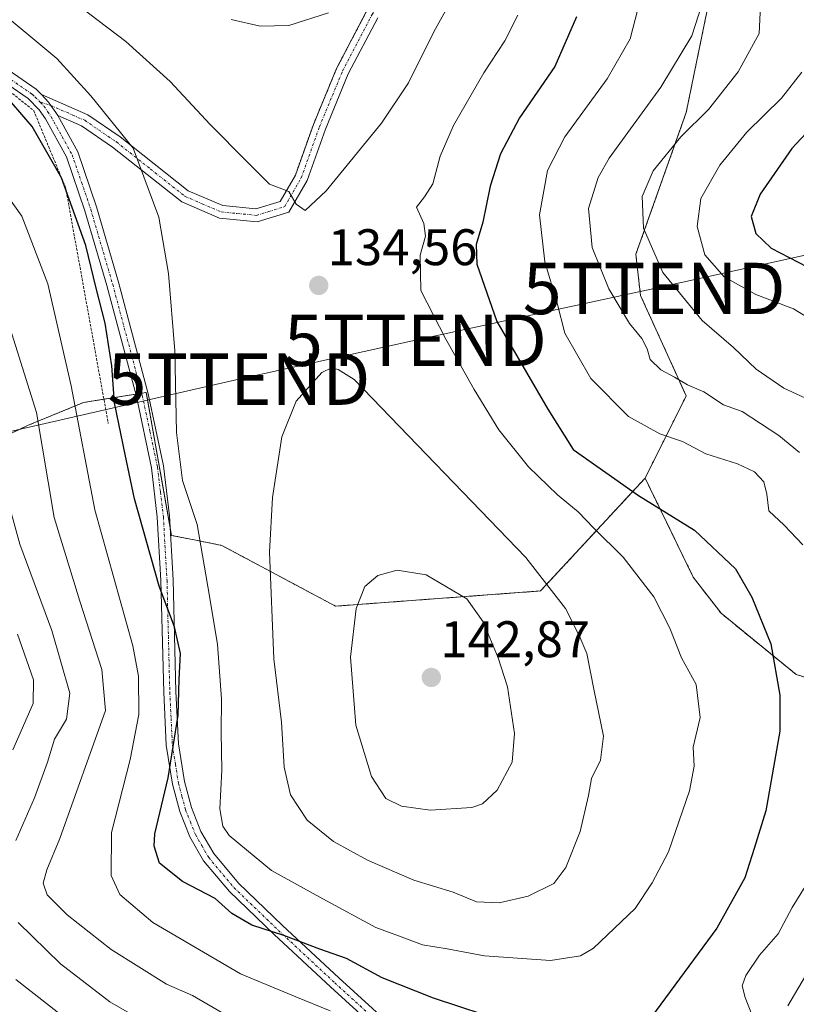
# Model space of a CAD drawing. Units: metres. Extents: x 603091 to 606507, y 4791678 to 4794045.
# Drawn here: x 603857 to 604008, y 4791999 to 4792191 of the extents above; entities that cross this region are included whole.
import ezdxf
from ezdxf.enums import TextEntityAlignment as Align

# ---------------------------------------------------------------- set-up
doc = ezdxf.new("R2010")
doc.units = ezdxf.units.M
doc.header["$MEASUREMENT"] = 0
doc.linetypes.add('TRAZO_Y_PUNTO', pattern=[1, 0.5, -0.25, 0, -0.25])
doc.linetypes.add('TRAZOS', pattern=[0.75, 0.5, -0.25])
doc.layers.get('0').update_dxf_attribs({"lineweight": 5})
for name, color, linetype, lineweight in [('Alambrada', 19, 'TRAZOS', 0), ('Arbolado forestal', 92, 'TRAZOS', 0), ('Arbolado forestal CxS', 92, 'Continuous', 0), ('Camino', 19, 'Continuous', 0), ('Camino Cxs', 19, 'Continuous', 0), ('Camino eje', 39, 'TRAZO_Y_PUNTO', 13), ('Carátula', 7, 'Continuous', 5), ('Curva de nivel maestra', 36, 'Continuous', 30), ('Curva de nivel normal', 36, 'Continuous', 0), ('Pista pavimentada', 135, 'Continuous', 13), ('Pista pavimentada Cxs', 135, 'Continuous', 0), ('Pista pavimentada eje', 135, 'TRAZO_Y_PUNTO', 0), ('Prado', 92, 'Continuous', 0), ('Prado CxS', 92, 'Continuous', 0), ('Punto de cota en terreno', 7, 'Continuous', 0), ('Rótulo de punto de cota en terreno', 19, 'Continuous', 0), ('Tendido', 6, 'Continuous', 0), ('Torre de tendido puntual', 7, 'Continuous', 0)]:
    doc.layers.add(name, color=color, linetype=linetype, lineweight=lineweight)
doc.styles.add('Arial', font='txt', dxfattribs={"height": 0.2})

# ---------------------------------------------------------------- blocks, each defined once
blk = doc.blocks.new('*U174')
at = {"layer": 'Curva de nivel normal', "color": 36, "linetype": 'Continuous', "lineweight": 0}
for points in [[(604009.18, 4792180.89, 105), (604005.22, 4792175.81, 105), (603998.44, 4792169.19, 105), (603993.19, 4792162.81, 105), (603989.49, 4792156.28, 105), (603988.78, 4792150.82, 105), (603990.3, 4792145.34, 105), (603994.06, 4792141.05, 105), (604000.2, 4792137.57, 105), (604007.58, 4792134.78, 105), (604013.38, 4792131.21, 105)], [(603868.61, 4791994.36, 105), (603856.07, 4792004.16, 105)], [(603855.48, 4792048.89, 105), (603859.41, 4792057.92, 105), (603859.5, 4792062.54, 105), (603856.38, 4792071.46, 105)]]:
    blk.add_polyline3d(points, dxfattribs=at)
blk = doc.blocks.new('*U183')
at = {"layer": 'Curva de nivel normal', "color": 36, "linetype": 'Continuous', "lineweight": 0}
blk.add_polyline3d([(603917, 4792192.44, 140), (603909.26, 4792189.99, 140), (603903.68, 4792189.84, 140), (603897.98, 4792191.14, 140)], dxfattribs=at)
blk = doc.blocks.new('*U184')
at = {"layer": 'Curva de nivel normal', "color": 36, "linetype": 'Continuous', "lineweight": 0}
blk.add_polyline3d([(603941.63, 4792196.28, 135), (603937.48, 4792188.77, 135), (603932.53, 4792178.79, 135), (603927.28, 4792170.98, 135), (603916.49, 4792157.81, 135), (603912.4, 4792153.94, 135), (603910.67, 4792155.17, 135), (603909.26, 4792157.67, 135), (603905.48, 4792159.1, 135), (603901.03, 4792163.47, 135), (603893.95, 4792170.7, 135), (603886.11, 4792179.07, 135), (603877.49, 4792186.88, 135), (603866.72, 4792195.1, 135)], dxfattribs=at)
blk = doc.blocks.new('*U213')
at = {"layer": 'Curva de nivel normal', "color": 36, "linetype": 'Continuous', "lineweight": 0}
for points in [[(603854.14, 4792098.89, 110), (603856.84, 4792088.98, 110), (603863.06, 4792072.15, 110), (603866.61, 4792059.96, 110), (603865.94, 4792054.91, 110), (603863.58, 4792051, 110), (603862.22, 4792046.49, 110), (603859.7, 4792039.57, 110), (603856.06, 4792031.25, 110)], [(603856.51, 4792015.26, 110), (603864.74, 4792007.25, 110), (603874.35, 4791999.83, 110), (603879.87, 4791996.62, 110)], [(604010.59, 4792117.1, 110), (604005.69, 4792119.35, 110), (604000.3, 4792123.02, 110), (603995.85, 4792127.26, 110), (603989.79, 4792132.53, 110), (603982.09, 4792141.86, 110), (603978.36, 4792150.52, 110), (603978.07, 4792156.66, 110), (603980.23, 4792161.66, 110), (603985.61, 4792168.32, 110), (603991.02, 4792173.65, 110), (603996.79, 4792180.96, 110), (604000.86, 4792188.41, 110), (604001.12, 4792193.86, 110)]]:
    blk.add_polyline3d(points, dxfattribs=at)
blk = doc.blocks.new('*U236')
at = {"layer": 'Curva de nivel normal', "color": 36, "linetype": 'Continuous', "lineweight": 0}
blk.add_polyline3d([(603953.84, 4792191.99, 130), (603951.31, 4792187.02, 130), (603947.25, 4792180.79, 130), (603941.3, 4792170.52, 130), (603938.7, 4792164.55, 130), (603937.28, 4792159.15, 130), (603935.68, 4792156.58, 130), (603934.09, 4792154.59, 130), (603935.54, 4792151.4, 130), (603935.86, 4792148.94, 130), (603934.82, 4792145.22, 130), (603934.95, 4792138.35, 130), (603939.84, 4792128.91, 130), (603945.32, 4792119.11, 130), (603950.18, 4792111.26, 130), (603955.92, 4792104, 130), (603961.59, 4792098.54, 130), (603965.59, 4792095.28, 130), (603968.66, 4792092.06, 130), (603974.39, 4792086.44, 130), (603980.33, 4792078.68, 130), (603983.49, 4792072.58, 130), (603985.73, 4792066.82, 130), (603988.57, 4792061.66, 130), (603989.37, 4792055.2, 130), (603988.04, 4792049.42, 130), (603988.23, 4792045.72, 130), (603987.32, 4792040.93, 130), (603983.22, 4792029.05, 130), (603980.03, 4792023.01, 130), (603976.7, 4792017.98, 130), (603968.62, 4792010.27, 130), (603966.06, 4792008.8, 130), (603960.2, 4792007.87, 130), (603947.39, 4792008.78, 130), (603940.12, 4792010.12, 130), (603935.26, 4792010.91, 130), (603930.62, 4792012.71, 130), (603926.18, 4792014.29, 130), (603915.85, 4792019.9, 130), (603905.85, 4792025.41, 130), (603897.64, 4792032.24, 130), (603896.38, 4792034.02, 130), (603895.79, 4792037.43, 130), (603896.2, 4792044.93, 130), (603896.06, 4792052.38, 130), (603896.12, 4792058.85, 130), (603895.34, 4792069.4, 130), (603893.78, 4792078.85, 130), (603891.38, 4792092.79, 130), (603888.5, 4792101.37, 130), (603887.33, 4792110.68, 130), (603887.04, 4792126.63, 130), (603885.82, 4792141.65, 130), (603883.94, 4792152.68, 130), (603878.91, 4792166.08, 130), (603870.65, 4792176.31, 130), (603864.06, 4792183.58, 130), (603851.59, 4792193.85, 130)], dxfattribs=at)
blk = doc.blocks.new('*U247')
at = {"layer": 'Curva de nivel normal', "color": 36, "linetype": 'Continuous', "lineweight": 0}
for points in [[(603978.23, 4792196.96, 120), (603975.76, 4792187.38, 120), (603971.27, 4792179.57, 120), (603963.02, 4792168.31, 120), (603959.61, 4792161.75, 120), (603958.1, 4792153.1, 120), (603959.14, 4792143.94, 120), (603961.49, 4792135.9, 120), (603963, 4792130.06, 120), (603968.1, 4792121.21, 120), (603975.41, 4792113.8, 120), (603981.54, 4792110.42, 120), (603985.91, 4792108.93, 120), (603990.5, 4792106.53, 120), (603996.64, 4792104.62, 120), (603999.96, 4792103.05, 120), (604001.79, 4792101.11, 120), (604002.36, 4792098.71, 120), (604002.73, 4792095.43, 120), (604005.73, 4792092.67, 120), (604009.36, 4792088.83, 120)], [(604012.66, 4792026.89, 120), (604007.31, 4792018.22, 120), (604004.54, 4792013.1, 120), (604000.96, 4792008.92, 120), (603998.3, 4792004.97, 120), (603997.58, 4792002.92, 120), (603998.15, 4792000.68, 120), (603999.47, 4791997.34, 120)], [(603917.32, 4791998.08, 120), (603910.61, 4792000.79, 120), (603899.83, 4792005.28, 120), (603882.76, 4792015.26, 120), (603876.33, 4792020.73, 120), (603874.66, 4792024.45, 120), (603874.71, 4792032.79, 120), (603878.31, 4792047, 120), (603880.02, 4792055.8, 120), (603879.96, 4792063.23, 120), (603878.87, 4792069.19, 120), (603871.48, 4792095.66, 120), (603866.82, 4792119.82, 120), (603862.3, 4792139.69, 120), (603857.21, 4792152.85, 120), (603847.91, 4792165.85, 120)]]:
    blk.add_polyline3d(points, dxfattribs=at)
blk = doc.blocks.new('*U250')
at = {"layer": 'Curva de nivel maestra', "color": 36, "linetype": 'Continuous', "lineweight": 30}
blk.add_polyline3d([(604011.85, 4792170.98, 100), (604007.24, 4792166.01, 100), (604001.09, 4792157.12, 100), (603999.32, 4792152.8, 100), (604000.24, 4792149.48, 100), (604003.22, 4792146.64, 100), (604010.25, 4792143, 100)], dxfattribs=at)
blk = doc.blocks.new('5PATER')
at = {"layer": 'Carátula', "linetype": 'Continuous', "lineweight": 5}
h = blk.add_hatch(color=250, dxfattribs=at)
edge = h.paths.add_edge_path()
edge.add_ellipse((0, 0.01), major_axis=(-1.33, -1.34), ratio=0.999422, start_angle=0, end_angle=360)
blk = doc.blocks.new('5TTEND')
blk.add_text('5TTEND', height=10).set_placement((0, 0), align=Align.MIDDLE_CENTER)

msp = doc.modelspace()

# ---------------------------------------------------------------- linework, layer by layer
at = {"layer": 'Alambrada', "color": 19, "linetype": 'TRAZOS', "lineweight": 0}
for points in [[(603907.56, 4792155.73, 138.27), (603910.52, 4792160.84, 138.26), (603914.03, 4792170.71, 144.46), (603918.55, 4792181.6, 137.46), (603924.38, 4792192.74, 142.44), (603927.81, 4792198.13, 150.43), (603924.39, 4792213.81, 144.01), (603922.15, 4792223.12, 147.11), (603917.92, 4792232.24, 150.48), (603914.9, 4792237.07, 152.05), (603911.46, 4792237.28, 161.48), (603903.88, 4792233.58, 160.81), (603892, 4792226.74, 151.82), (603883.79, 4792223.23, 149.69), (603874.56, 4792221.35, 149.1), (603858.98, 4792220.62, 154.83), (603856.35, 4792220.62, 147.46), (603839.38, 4792194.54, 127.75), (603817.99, 4792205.96, 130.9)], [(603849.55, 4792181.42, 127.51), (603859.55, 4792173.38, 126.71), (603865.76, 4792158.39, 134.52), (603874.07, 4792112.46, 135.57)]]:
    msp.add_polyline3d(points, dxfattribs=at)
at = {"layer": 'Arbolado forestal', "color": 92, "linetype": 'TRAZOS', "lineweight": 0}
for points in [[(604001.03, 4792243.05, 117.5), (603986.65, 4792173.01, 111.52), (603976.86, 4792145.43, 111.27), (603977.75, 4792137.42, 112.82), (603986.65, 4792117.84, 116), (603978.65, 4792101.83, 123.7)], [(603849.61, 4792107.91, 109.92), (603858.35, 4792112.07, 112.63), (603869.27, 4792116.57, 121.16), (603873.21, 4792117.19, 124.09), (603879.41, 4792118.17, 126.56), (603880.58, 4792118.35, 126.84), (603881.47, 4792118.5, 127.06), (603886.12, 4792092.18, 126.96), (603886.38, 4792090.68, 126.91), (603891.1, 4792089.73, 129.4), (603896.16, 4792088.72, 131.32), (603918.34, 4792076.89, 139), (603958.28, 4792079.85, 135.83), (603978.65, 4792101.83, 123.7)], [(603978.65, 4792101.83, 123.7), (603988.03, 4792082.55, 127.14), (603993.45, 4792075.5, 126.72), (604008.08, 4792063.57, 124.03), (604026.51, 4792058.15, 116.42), (604033.55, 4792050.56, 113.05), (604040.06, 4792042.43, 110.36), (604055.23, 4792042.97, 102.78), (604061.19, 4792051.1, 98.11), (604064.61, 4792055.11, 96.27)], [(603978.65, 4792101.83, 123.7), (603988.03, 4792082.55, 127.14), (603993.45, 4792075.5, 126.72), (604008.08, 4792063.57, 124.03), (604026.51, 4792058.15, 116.42), (604033.55, 4792050.56, 113.05), (604040.06, 4792042.43, 110.36), (604055.23, 4792042.97, 102.78), (604061.19, 4792051.1, 98.11), (604064.61, 4792055.11, 96.27)]]:
    msp.add_polyline3d(points, dxfattribs=at)
at = {"layer": 'Arbolado forestal CxS', "color": 92, "linetype": 'Continuous', "lineweight": 0}
for points in [[(604026.51, 4792058.15, 116.42), (604008.08, 4792063.57, 124.03), (603993.45, 4792075.5, 126.72), (603988.03, 4792082.55, 127.14), (603978.65, 4792101.83, 123.7), (603986.65, 4792117.84, 116), (603977.75, 4792137.42, 112.82), (603976.86, 4792145.43, 111.27), (603986.65, 4792173.01, 111.52), (604001.03, 4792243.05, 117.5)], [(603844.86, 4792105.65, 111.02), (603858.35, 4792112.07, 112.63), (603869.27, 4792116.57, 121.16), (603881.47, 4792118.5, 127.06), (603886.38, 4792090.68, 126.91), (603891.1, 4792089.73, 129.4), (603896.16, 4792088.72, 131.32), (603918.35, 4792076.89, 139), (603958.28, 4792079.85, 135.83), (603978.65, 4792101.83, 123.7), (603988.03, 4792082.55, 127.14), (603993.45, 4792075.5, 126.72), (604008.08, 4792063.57, 124.03), (604026.51, 4792058.15, 116.42)]]:
    msp.add_polyline3d(points, dxfattribs=at)
at = {"layer": 'Camino', "color": 19, "linetype": 'Continuous', "lineweight": 0}
for points in [[(603861.05, 4792176.54, 126.2), (603870.08, 4792172.61, 127.87), (603876.39, 4792168.3, 128.71), (603889.66, 4792157.78, 131.82), (603896.36, 4792154.89, 132.85), (603902.81, 4792154.27, 133.48), (603907.57, 4792155.73, 134.54), (603910.53, 4792160.84, 135.34), (603914.04, 4792170.71, 136.56), (603918.56, 4792181.6, 137.64), (603924.39, 4792192.74, 138.91), (603927.81, 4792198.13, 139.45)], [(603926.55, 4792191.49, 138.32), (603920.82, 4792180.54, 137.22), (603916.37, 4792169.81, 136.16), (603912.81, 4792159.79, 135.23), (603909.24, 4792153.63, 134.46), (603903.07, 4792151.73, 133.51), (603895.73, 4792152.44, 132.43), (603888.37, 4792155.62, 131.25), (603874.91, 4792166.28, 128.2), (603868.86, 4792170.41, 127.1), (603864.21, 4792172.44, 126.14)], [(603864.21, 4792172.44, 126.14), (603863.86, 4792173.02, 126.19), (603862.88, 4792174.4, 126.36), (603862.43, 4792175.07, 126.39), (603861.05, 4792176.54, 126.2)]]:
    msp.add_polyline3d(points, dxfattribs=at)
at = {"layer": 'Camino Cxs', "color": 19, "linetype": 'Continuous', "lineweight": 0}
msp.add_polyline3d([(603926.55, 4792191.49, 138.32), (603920.82, 4792180.54, 137.22), (603916.37, 4792169.81, 136.16), (603912.81, 4792159.79, 135.23), (603909.24, 4792153.63, 134.46), (603903.07, 4792151.73, 133.51), (603895.73, 4792152.44, 132.43), (603888.37, 4792155.62, 131.25), (603874.91, 4792166.28, 128.2), (603868.86, 4792170.41, 127.1), (603864.21, 4792172.44, 126.14), (603864.21, 4792172.44, 126.14), (603863.86, 4792173.02, 126.19), (603862.88, 4792174.4, 126.36), (603862.43, 4792175.07, 126.39), (603861.05, 4792176.54, 126.2), (603870.08, 4792172.61, 127.87), (603876.39, 4792168.3, 128.71), (603889.66, 4792157.78, 131.82), (603896.36, 4792154.89, 132.85), (603902.81, 4792154.27, 133.48), (603907.57, 4792155.73, 134.54), (603910.53, 4792160.84, 135.34), (603914.04, 4792170.71, 136.56), (603918.56, 4792181.6, 137.64), (603924.39, 4792192.74, 138.91)], dxfattribs=at)
at = {"layer": 'Camino eje', "color": 39, "linetype": 'TRAZO_Y_PUNTO', "lineweight": 13}
msp.add_polyline3d([(603860.83, 4792175.06, 126.01), (603862.88, 4792174.4, 126.36), (603867.15, 4792172.53, 126.69), (603869.47, 4792171.51, 127.46), (603875.65, 4792167.29, 128.45), (603882.29, 4792162.03, 130.32), (603889.02, 4792156.7, 131.53), (603892.37, 4792155.26, 132.07), (603896.05, 4792153.67, 132.49), (603899.27, 4792153.36, 132.83), (603902.94, 4792153, 133.35), (603905.32, 4792153.73, 133.78), (603908.41, 4792154.68, 134.47), (603911.67, 4792160.32, 135.32), (603915.21, 4792170.26, 136.36), (603919.69, 4792181.07, 137.41), (603925.47, 4792192.12, 138.61), (603927.19, 4792194.81, 138.91), (603929.15, 4792197.89, 139.19)], dxfattribs=at)
at = {"layer": 'Curva de nivel maestra', "color": 36, "linetype": 'Continuous', "lineweight": 30}
for points in [[(603965.31, 4792191.65, 125), (603961.05, 4792181.98, 125), (603954.16, 4792171.98, 125), (603950.49, 4792164.99, 125), (603948.45, 4792158.66, 125), (603947.03, 4792151.66, 125), (603945.73, 4792147.32, 125), (603945.9, 4792143.51, 125), (603949.79, 4792132.36, 125), (603959.68, 4792115.28, 125), (603964.66, 4792107.4, 125), (603977.36, 4792098.46, 125), (603988.29, 4792091.72, 125), (603996.26, 4792084.17, 125), (603999.41, 4792078.65, 125), (604003.12, 4792069.55, 125), (604004.88, 4792059.54, 125), (604004.89, 4792052.55, 125), (604002.14, 4792037.01, 125), (603999.92, 4792029.68, 125), (603998.08, 4792024.01, 125), (603992.65, 4792014.18, 125), (603979.91, 4791996.88, 125)], [(603952.03, 4791995.72, 125), (603937.44, 4792000.53, 125), (603927.41, 4792004.49, 125), (603920.46, 4792008.25, 125), (603915.26, 4792010.06, 125), (603908.24, 4792012.76, 125), (603902.02, 4792014.77, 125), (603898.15, 4792017.05, 125), (603894.92, 4792019.98, 125), (603888.53, 4792023.29, 125), (603884.07, 4792026.86, 125), (603882.99, 4792030.16, 125), (603883.14, 4792032.55, 125), (603885.75, 4792043.46, 125), (603887.69, 4792055.65, 125), (603887.91, 4792062.62, 125), (603888.11, 4792067.64, 125), (603886.98, 4792072.87, 125), (603883.99, 4792080.81, 125), (603879.17, 4792097.78, 125), (603877.33, 4792106.45, 125), (603875.25, 4792116.48, 125), (603874.73, 4792123.71, 125), (603873.46, 4792132, 125), (603871.73, 4792138.79, 125), (603869.72, 4792147.11, 125), (603864.94, 4792160.33, 125), (603859.25, 4792170.3, 125), (603850.73, 4792180.12, 125)]]:
    msp.add_polyline3d(points, dxfattribs=at)
at = {"layer": 'Curva de nivel normal', "color": 36, "linetype": 'Continuous', "lineweight": 0}
for points in [[(604008.7, 4792106.8, 115), (604004.73, 4792110.15, 115), (603997.59, 4792114.78, 115), (603993.93, 4792116.09, 115), (603990.11, 4792118.63, 115), (603986.89, 4792119.97, 115), (603984.38, 4792121.46, 115), (603981.73, 4792122.91, 115), (603979.66, 4792124.95, 115), (603979.06, 4792126.99, 115), (603978.04, 4792128.99, 115), (603975.6, 4792131.91, 115), (603971.6, 4792138.67, 115), (603968.32, 4792146.76, 115), (603967.63, 4792154.37, 115), (603969.48, 4792160.37, 115), (603971.62, 4792164.17, 115), (603981.7, 4792177.98, 115), (603987.76, 4792187.98, 115), (603989.68, 4792193.98, 115)], [(603853.24, 4792136.38, 115), (603860.07, 4792114.6, 115), (603863.55, 4792094.18, 115), (603868.55, 4792077.83, 115), (603872.8, 4792064.54, 115), (603873.53, 4792056.6, 115), (603864.61, 4792031.64, 115), (603862.07, 4792025.52, 115), (603861.36, 4792022.94, 115), (603862.14, 4792020.68, 115), (603866.05, 4792016.8, 115), (603874.64, 4792010.03, 115), (603885.44, 4792003.28, 115), (603890.49, 4792001.05, 115), (603897.32, 4791997.12, 115)], [(603950.23, 4792019.13, 135), (603955.87, 4792020.44, 135), (603960.86, 4792022.87, 135), (603963.2, 4792026.01, 135), (603965.99, 4792033.01, 135), (603967.62, 4792040, 135), (603968.18, 4792043.33, 135), (603969.99, 4792046.87, 135), (603970.53, 4792051.56, 135), (603968.63, 4792060.71, 135), (603967.29, 4792067.7, 135), (603965.78, 4792071.2, 135), (603963.15, 4792076.45, 135), (603955.39, 4792086.34, 135), (603921.98, 4792121.05, 135), (603918.87, 4792122.96, 135), (603917.57, 4792123.31, 135), (603915.67, 4792122.4, 135), (603910.66, 4792116.82, 135), (603907.9, 4792109.87, 135), (603906.07, 4792098.07, 135), (603905.47, 4792087.39, 135), (603906.3, 4792066.66, 135), (603907.8, 4792054.32, 135), (603908.35, 4792045.54, 135), (603909.55, 4792040.16, 135), (603912.82, 4792035.2, 135), (603917.95, 4792031.05, 135), (603924.57, 4792027.43, 135), (603933.6, 4792023.52, 135), (603941.24, 4792021.21, 135), (603945.83, 4792019.3, 135), (603950.23, 4792019.13, 135)], [(603936.75, 4792037.18, 140), (603944.92, 4792037.65, 140), (603946.95, 4792038.41, 140), (603949.8, 4792041.03, 140), (603952.72, 4792046.52, 140), (603953.19, 4792052.06, 140), (603951.84, 4792061.18, 140), (603950.02, 4792066.82, 140), (603947.09, 4792073.86, 140), (603943.92, 4792078.31, 140), (603935.98, 4792082.99, 140), (603930.33, 4792083.9, 140), (603926.57, 4792082.88, 140), (603924.07, 4792080.73, 140), (603922.33, 4792076.41, 140), (603921.23, 4792066.98, 140), (603922.3, 4792053.74, 140), (603925.32, 4792043.7, 140), (603928.14, 4792039.4, 140), (603931.2, 4792037.91, 140), (603936.75, 4792037.18, 140)], [(604006.47, 4791999.04, 115), (604010.52, 4792006.01, 115)]]:
    msp.add_polyline3d(points, dxfattribs=at)
at = {"layer": 'Pista pavimentada', "color": 135, "linetype": 'Continuous', "lineweight": 13}
for points in [[(603851.8, 4792183.24, 125.36), (603860.04, 4792177.58, 126.11), (603861.05, 4792176.54, 126.2)], [(603942.93, 4791979.45, 116.82), (603917.38, 4792002.73, 121.88), (603906.4, 4792012.96, 124.77), (603897.66, 4792021.33, 125.98), (603892.64, 4792027.32, 126.97), (603889.97, 4792031.96, 127.1), (603887.99, 4792036.89, 126.9), (603886.57, 4792042.24, 125.76), (603885.36, 4792049.8, 123.82), (603884.87, 4792060.17, 122.48), (603884.31, 4792081.9, 125.11), (603883.61, 4792094.24, 126.41), (603882.47, 4792103.84, 127.07), (603879.54, 4792117.7, 126.58), (603873.78, 4792139.33, 125.8), (603869.51, 4792153.91, 125.34), (603865.92, 4792164.41, 125.87), (603861.85, 4792171.77, 125.69), (603860.61, 4792173.57, 125.8), (603858.49, 4792175.74, 125.53), (603850.5, 4792181.24, 124.79)], [(603864.21, 4792172.44, 126.14), (603863.86, 4792173.02, 126.19), (603862.88, 4792174.4, 126.36), (603862.43, 4792175.07, 126.39), (603861.05, 4792176.54, 126.2)], [(603864.21, 4792172.44, 126.14), (603868.11, 4792165.38, 126.53), (603871.79, 4792154.64, 126.18), (603876.08, 4792139.97, 126.3), (603881.86, 4792118.26, 127.25), (603884.82, 4792104.22, 127.95), (603885.99, 4792094.45, 127.15), (603886.7, 4792082, 126.62), (603887.25, 4792060.25, 123.97), (603887.74, 4792050.05, 125.16), (603888.9, 4792042.74, 126.48), (603890.26, 4792037.65, 127.64), (603892.12, 4792033, 127.65), (603894.61, 4792028.69, 127.91), (603899.41, 4792022.96, 126.99), (603908.04, 4792014.7, 125.37), (603919, 4792004.49, 122.66), (603944.49, 4791981.26, 117.7)]]:
    msp.add_polyline3d(points, dxfattribs=at)
at = {"layer": 'Pista pavimentada Cxs', "color": 135, "linetype": 'Continuous', "lineweight": 0}
for points in [[(603851.8, 4792183.24, 125.36), (603860.04, 4792177.58, 126.11), (603861.05, 4792176.54, 126.2), (603861.05, 4792176.54, 126.2), (603862.43, 4792175.07, 126.39), (603862.88, 4792174.4, 126.36), (603863.86, 4792173.02, 126.19), (603864.21, 4792172.44, 126.14), (603868.11, 4792165.38, 126.53), (603871.79, 4792154.64, 126.18), (603876.08, 4792139.97, 126.3), (603881.86, 4792118.26, 127.25), (603884.82, 4792104.22, 127.95), (603885.99, 4792094.45, 127.15), (603886.7, 4792082, 126.62), (603887.25, 4792060.25, 123.97), (603887.74, 4792050.05, 125.16), (603888.9, 4792042.74, 126.48), (603890.26, 4792037.65, 127.64), (603892.12, 4792033, 127.65), (603894.61, 4792028.69, 127.91), (603899.41, 4792022.96, 126.99), (603908.04, 4792014.7, 125.37), (603919, 4792004.49, 122.66), (603944.49, 4791981.26, 117.7)], [(603942.93, 4791979.45, 116.82), (603917.38, 4792002.73, 121.88), (603906.4, 4792012.96, 124.77), (603897.66, 4792021.33, 125.98), (603892.64, 4792027.32, 126.97), (603889.97, 4792031.96, 127.1), (603887.99, 4792036.89, 126.9), (603886.57, 4792042.24, 125.76), (603885.36, 4792049.8, 123.82), (603884.87, 4792060.17, 122.48), (603884.31, 4792081.9, 125.11), (603883.61, 4792094.24, 126.41), (603882.47, 4792103.84, 127.07), (603879.54, 4792117.7, 126.58), (603873.78, 4792139.33, 125.8), (603869.51, 4792153.91, 125.34), (603865.92, 4792164.41, 125.87), (603861.85, 4792171.77, 125.69), (603860.61, 4792173.57, 125.8), (603858.49, 4792175.74, 125.53), (603850.5, 4792181.24, 124.79)]]:
    msp.add_polyline3d(points, dxfattribs=at)
at = {"layer": 'Pista pavimentada eje', "color": 135, "linetype": 'TRAZO_Y_PUNTO', "lineweight": 0}
for points in [[(603855.15, 4792179.41, 125.6), (603859.27, 4792176.58, 125.83), (603859.77, 4792176.06, 125.87), (603860.83, 4792175.06, 126.01)], [(603860.83, 4792175.06, 126.01), (603861.54, 4792174.26, 126.12), (603862.25, 4792173.22, 126.06), (603862.95, 4792172.17, 125.94), (603865.07, 4792168.35, 125.82), (603867.02, 4792164.82, 126.25), (603868.86, 4792159.45, 125.97), (603870.65, 4792154.2, 125.77), (603872.8, 4792146.86, 126.08), (603874.93, 4792139.57, 126.05), (603880.7, 4792117.9, 126.88), (603882.17, 4792110.97, 127.47), (603883.65, 4792103.95, 127.49), (603884.23, 4792099.07, 127.15), (603884.8, 4792094.27, 126.77), (603885.51, 4792081.87, 125.88), (603885.78, 4792071, 123.74), (603886.06, 4792060.13, 123.16), (603886.31, 4792055.03, 123.46), (603886.55, 4792049.85, 124.56), (603887.16, 4792046.07, 125.44), (603887.74, 4792042.41, 126.14), (603888.42, 4792039.87, 126.77), (603889.13, 4792037.19, 127.24), (603890.06, 4792034.87, 127.35), (603891.05, 4792032.4, 127.25), (603892.29, 4792030.25, 127.43), (603893.63, 4792027.93, 127.41), (603898.54, 4792022.07, 126.45), (603907.22, 4792013.75, 125.04), (603918.19, 4792003.53, 122.18), (603943.71, 4791980.28, 117.22)]]:
    msp.add_polyline3d(points, dxfattribs=at)
at = {"layer": 'Prado', "color": 92, "linetype": 'Continuous', "lineweight": 0}
for points in [[(604001.03, 4792243.05, 117.5), (603986.65, 4792173.01, 111.52), (603976.86, 4792145.43, 111.27), (603977.75, 4792137.42, 112.82), (603986.65, 4792117.84, 116), (603978.65, 4792101.83, 123.7)], [(603849.61, 4792107.91, 109.92), (603858.35, 4792112.07, 112.63), (603869.27, 4792116.57, 121.16), (603873.21, 4792117.19, 124.09), (603879.41, 4792118.17, 126.56), (603880.58, 4792118.35, 126.84), (603881.47, 4792118.5, 127.06), (603886.12, 4792092.18, 126.96), (603886.38, 4792090.68, 126.91), (603891.1, 4792089.73, 129.4), (603896.16, 4792088.72, 131.32), (603918.34, 4792076.89, 139), (603958.28, 4792079.85, 135.83), (603978.65, 4792101.83, 123.7)]]:
    msp.add_polyline3d(points, dxfattribs=at)
at = {"layer": 'Prado CxS', "color": 92, "linetype": 'Continuous', "lineweight": 0}
msp.add_polyline3d([(604001.03, 4792243.05, 117.5), (603986.65, 4792173.01, 111.52), (603976.86, 4792145.43, 111.27), (603977.75, 4792137.42, 112.82), (603986.65, 4792117.84, 116), (603978.65, 4792101.83, 123.7), (603958.28, 4792079.85, 135.83), (603918.35, 4792076.89, 139), (603896.16, 4792088.72, 131.32), (603891.1, 4792089.73, 129.4), (603886.38, 4792090.68, 126.91), (603881.47, 4792118.5, 127.06), (603869.27, 4792116.57, 121.16), (603858.35, 4792112.07, 112.63), (603844.86, 4792105.65, 111.02)], dxfattribs=at)
at = {"layer": 'Tendido', "color": 6, "linetype": 'Continuous', "lineweight": 0}
msp.add_polyline3d([(603820.86, 4792103.12, 122.43), (603899.52, 4792121.1, 133.1), (603933.91, 4792128.67, 132.36), (603980.42, 4792138.76, 111.65), (604060.12, 4792156.35, 80.41), (604097.05, 4792151.32, 75.72), (604183.48, 4792183.34, 84.75), (604222.44, 4792202.1, 93.73), (604298.84, 4792207.95, 87.5), (604336.15, 4792216.95, 79.09), (604372.24, 4792224.94, 65.03), (604414.27, 4792234.14, 45.1), (604453.59, 4792241.92, 29.85)], dxfattribs=at)

# ---------------------------------------------------------------- block references
at = {"layer": 'Curva de nivel maestra', "color": 36, "linetype": 'Continuous', "lineweight": 30}
msp.add_blockref('*U250', (0, 0), dxfattribs=at)
at = {"layer": 'Curva de nivel normal', "color": 36, "linetype": 'Continuous', "lineweight": 0}
for name in ['*U174', '*U213', '*U247', '*U236', '*U184', '*U183']:
    msp.add_blockref(name, (0, 0), dxfattribs=at)
at = {"layer": 'Punto de cota en terreno', "linetype": 'Continuous', "lineweight": 0}
for p in [(603915.07, 4792139.35, 134.56), (603937, 4792063, 142.87)]:
    msp.add_blockref('5PATER', p, dxfattribs=at)
at = {"layer": 'Torre de tendido puntual', "linetype": 'Continuous', "lineweight": 0}
for p in [(603980.42, 4792138.76, 111.43), (603933.91, 4792128.67, 132.15), (603899.52, 4792121.1, 133)]:
    msp.add_blockref('5TTEND', p, dxfattribs=at)

# ---------------------------------------------------------------- texts
at = {"layer": 'Rótulo de punto de cota en terreno', "color": 19, "linetype": 'Continuous', "lineweight": 0, "style": 'Arial'}
for s, p in [('134,56', (603916.83, 4792141.11)), ('142,87', (603938.76, 4792064.76))]:
    msp.add_text(s, height=7, dxfattribs=at).set_placement(p, align=Align.BOTTOM_LEFT)

doc.saveas('drawing.dxf')
